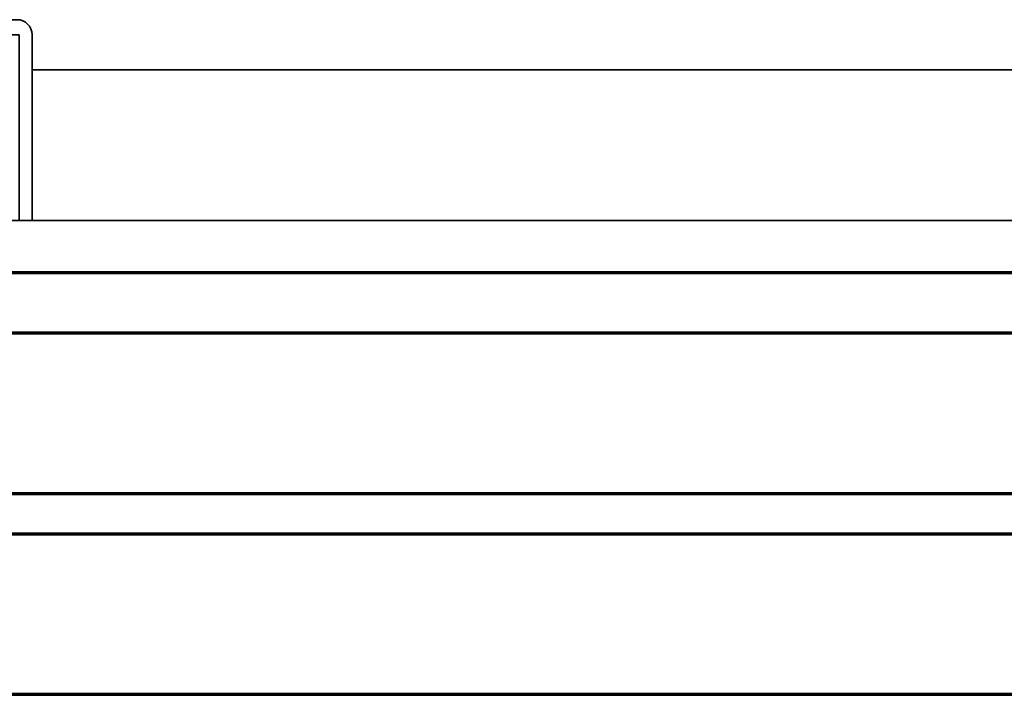
# Model space of a CAD drawing. Units: millimetres. Extents: x 0 to 1189, y 0 to 9375.
# Drawn here: x 830 to 928, y 5228 to 5295 of the extents above; entities that cross this region are included whole.
import ezdxf

# ---------------------------------------------------------------- set-up
doc = ezdxf.new("R2010")
doc.units = ezdxf.units.MM
doc.layers.add('Konstruktion', color=31, linetype='Continuous')
doc.layers.add('S03_AL_Kontur', color=255, linetype='Continuous', lineweight=35)
doc.layers.add('S15_Glas_Kontur', color=4, linetype='Continuous', lineweight=70)

# ---------------------------------------------------------------- blocks, each defined once
blk = doc.blocks.new('110840_s')
at = {"layer": 'S03_AL_Kontur'}
for p, q in [((48.501, 20), (1.499, 20)), ((0, 18.501), (0, 0)), ((1.3, 10.393), (1.3, 18.5)), ((1.3, 18.5), (48.7, 18.5)), ((48.7, 18.5), (48.7, 10.4)), ((50, 0), (50, 18.501)), ((1.3, 0), (1.3, 10.393)), ((48.7, 10.4), (48.7, 0)), ((0, 0), (1.3, 0)), ((48.7, 0), (50, 0))]:
    blk.add_line(p, q, dxfattribs=at)
for centre, radius, start, end in [((1.499, 18.501), 1.499, 89.9938, 180.00624), ((48.5, 18.5), 1.5, 0.04937, 89.95063)]:
    blk.add_arc(centre, radius, start, end, dxfattribs=at)
blk = doc.blocks.new('PR SA unten')
at = {"layer": 'S03_AL_Kontur'}
for p, q in [((-184.19, -50), (-184.19, 0)), ((-169.19, -100), (-169.19, 0))]:
    blk.add_line(p, q, dxfattribs=at)
at = {"layer": 'S15_Glas_Kontur'}
for p, q in [((-164, -63), (-164, 0)), ((-158, -63), (-158, 0)), ((-142, -63), (-142, 0)), ((-138, -63), (-138, 0)), ((-122, -63), (-122, 0))]:
    blk.add_line(p, q, dxfattribs=at)
at = {"layer": 'S03_AL_Kontur', "rotation": 89.99999999999999}
blk.add_blockref('110840_s', (-169.19, -100), dxfattribs=at)

msp = doc.modelspace()

# ---------------------------------------------------------------- linework, layer by layer
at = {"layer": 'S03_AL_Kontur'}
for p, q in [((881.35104446, 5289.71724554), (1041.35104977, 5289.71724106)), ((881.35104446, 5274.71735807), (1041.35104987, 5274.71735359))]:
    msp.add_line(p, q, dxfattribs=at)
at = {"layer": 'S15_Glas_Kontur'}
for p, q in [((881.35104446, 5269.52764588), (1041.35104991, 5269.5276415)), ((881.35104446, 5263.52764605), (1041.35104995, 5263.52764174)), ((881.35104446, 5247.52764605), (1041.35105006, 5247.52764174)), ((881.35104446, 5243.52764605), (1041.35105009, 5243.52764174)), ((881.35104446, 5227.52764605), (1041.35105019, 5227.52764174))]:
    msp.add_line(p, q, dxfattribs=at)

# ---------------------------------------------------------------- block references
at = {"layer": 'Konstruktion', "rotation": 270}
msp.add_blockref('PR SA unten', (881.35104446, 5105.52761392), dxfattribs=at)

doc.saveas('drawing.dxf')
